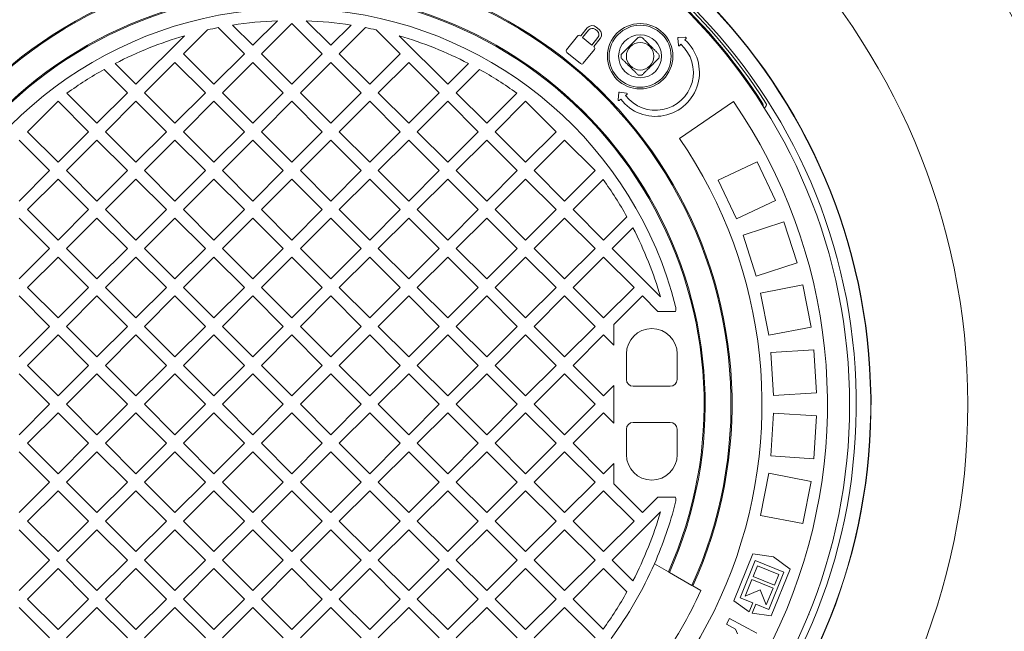
# Model space of a CAD drawing. Units: millimetres. Extents: x 208 to 5599, y 192 to 3989.
# Drawn here: x 4285 to 4857, y 2256 to 2611 of the extents above; entities that cross this region are included whole.
import ezdxf

# ---------------------------------------------------------------- set-up
doc = ezdxf.new("R2010")
doc.units = ezdxf.units.MM
doc.header["$LTSCALE"] = 20
doc.linetypes.add('SLD-Durchgehend', pattern=[0])
doc.layers.add('MAßLINIE_MAßZEICHNUNGEN', color=7, linetype='SLD-Durchgehend')
doc.styles.add('SLDTEXTSTYLE0', font='Opinion Pro')
doc.dimstyles.new('SLDDIMSTYLE0', dxfattribs={"dimtxt": 105.833333, "dimasz": 70, "dimexe": 0, "dimexo": 0.0625, "dimgap": 26.458333, "dimtad": 0, "dimdec": 0, "dimrnd": 1e-09, "dimzin": 12, "dimdsep": 46, "dimtxsty": 'SLDTEXTSTYLE0', "dimsah": 1, "dimcen": 0.09, "dimadec": 0, "dimazin": 3, "dimtfac": 1, "dimtdec": 0, "dimtofl": 0, "dimtmove": 0, "dimatfit": 3, "dimfxl": 1, "dimfrac": 2, "dimtolj": 1, "dimtzin": 12, "dimarcsym": 0})

# ---------------------------------------------------------------- blocks, each defined once
blk = doc.blocks.new('_D')
at = {"layer": 'MAßLINIE_MAßZEICHNUNGEN', "color": 7}
for p, q in [((4457.72, 2932.62), (5541.16, 2932.62)), ((5521.16, 2932.62), (5521.16, 2540.9)), ((5521.16, 1842.65), (5521.16, 2234.37)), ((4457.72, 1842.65), (5541.16, 1842.65))]:
    blk.add_line(p, q, dxfattribs=at)
for points in [[(5521.16, 2932.62), (5491.16, 2862.62), (5551.16, 2862.62)], [(5521.16, 1842.65), (5551.16, 1912.65), (5491.16, 1912.65)]]:
    blk.add_solid(points, dxfattribs=at)
at = {"layer": 'MAßLINIE_MAßZEICHNUNGEN', "color": 7, "insert": (5459.82, 2234.37), "char_height": 105.833, "attachment_point": 1, "rotation": 90, "style": 'SLDTEXTSTYLE0'}
blk.add_mtext('1090', dxfattribs=at)
blk = doc.blocks.new('_D_1')
at = {"layer": 'MAßLINIE_MAßZEICHNUNGEN', "color": 7}
for p, q in [((3480.17, 2300.88), (3480.17, 1591.05)), ((5406.17, 2300.88), (5406.17, 1591.05)), ((3480.17, 1611.05), (4292.84, 1611.05)), ((5406.17, 1611.05), (4593.49, 1611.05))]:
    blk.add_line(p, q, dxfattribs=at)
for points in [[(3480.17, 1611.05), (3550.17, 1581.05), (3550.17, 1641.05)], [(5406.17, 1611.05), (5336.17, 1641.05), (5336.17, 1581.05)]]:
    blk.add_solid(points, dxfattribs=at)
at = {"layer": 'MAßLINIE_MAßZEICHNUNGEN', "color": 7, "insert": (4292.84, 1672.4), "char_height": 105.833, "attachment_point": 1, "style": 'SLDTEXTSTYLE0'}
blk.add_mtext('1926', dxfattribs=at)

msp = doc.modelspace()

# ---------------------------------------------------------------- linework, layer by layer
at = {"color": 7, "linetype": 'SLD-Durchgehend', "lineweight": 18}
for p, q in [((4408.8, 2607.97), (4420.54, 2596.23)), ((4420.54, 2596.23), (4434.79, 2610.48)), ((4443.17, 2608.96), (4425.49, 2591.28)), ((4460.85, 2591.28), (4443.17, 2608.96)), ((4451.55, 2610.48), (4465.79, 2596.23)), ((4465.79, 2596.23), (4477.53, 2607.97)), ((4352.66, 2573.6), (4380.79, 2601.73)), ((4394.13, 2605.18), (4380.24, 2591.28)), ((4415.59, 2591.28), (4400.38, 2606.49)), ((4485.95, 2606.49), (4470.74, 2591.28)), ((4506.1, 2591.28), (4492.21, 2605.18)), ((4505.55, 2601.73), (4533.68, 2573.6)), ((4609.09, 2601.58), (4602.69, 2593.67)), ((4610.9, 2601.66), (4610.78, 2601.76)), ((4614.64, 2606.28), (4610.9, 2601.66)), ((4615.45, 2605.06), (4611.99, 2600.78)), ((4620.46, 2604.61), (4619.39, 2605.47)), ((4621.69, 2605.42), (4619.93, 2606.84)), ((4611.99, 2600.78), (4617.41, 2596.39)), ((4617.41, 2596.39), (4620.88, 2600.67)), ((4618.5, 2595.51), (4622.24, 2600.13)), ((4667.28, 2600.36), (4667.63, 2596.24)), ((4671.81, 2600.87), (4667.67, 2600.79)), ((4668.33, 2596), (4669.05, 2596.8)), ((4671.39, 2599.41), (4672.11, 2600.21)), ((4380.24, 2591.28), (4397.91, 2573.6)), ((4397.91, 2573.6), (4415.59, 2591.28)), ((4425.49, 2591.28), (4443.17, 2573.6)), ((4443.17, 2573.6), (4460.85, 2591.28)), ((4470.74, 2591.28), (4488.42, 2573.6)), ((4488.42, 2573.6), (4506.1, 2591.28)), ((4602.86, 2591.98), (4610.72, 2585.62)), ((4612.41, 2585.8), (4618.82, 2593.71)), ((4618.64, 2595.39), (4618.5, 2595.51)), ((4340.61, 2585.65), (4352.66, 2573.6)), ((4375.29, 2586.33), (4357.61, 2568.65)), ((4392.96, 2568.65), (4375.29, 2586.33)), ((4420.54, 2586.33), (4402.86, 2568.65)), ((4438.22, 2568.65), (4420.54, 2586.33)), ((4465.79, 2586.33), (4448.12, 2568.65)), ((4483.47, 2568.65), (4465.79, 2586.33)), ((4511.05, 2586.33), (4493.37, 2568.65)), ((4528.73, 2568.65), (4511.05, 2586.33)), ((4533.68, 2573.6), (4545.73, 2585.65)), ((4347.71, 2568.65), (4334.18, 2582.19)), ((4552.16, 2582.19), (4538.63, 2568.65)), ((4312.6, 2568.41), (4330.03, 2550.98)), ((4330.03, 2550.98), (4347.71, 2568.65)), ((4357.61, 2568.65), (4375.29, 2550.98)), ((4375.29, 2550.98), (4392.96, 2568.65)), ((4402.86, 2568.65), (4420.54, 2550.98)), ((4420.54, 2550.98), (4438.22, 2568.65)), ((4448.12, 2568.65), (4465.79, 2550.98)), ((4465.79, 2550.98), (4483.47, 2568.65)), ((4493.37, 2568.65), (4511.05, 2550.98)), ((4511.05, 2550.98), (4528.73, 2568.65)), ((4538.63, 2568.65), (4556.3, 2550.98)), ((4556.3, 2550.98), (4573.74, 2568.41)), ((4633.03, 2568.71), (4632.63, 2564.6)), ((4637.57, 2568.4), (4633.49, 2569.07)), ((4636.9, 2567.03), (4637.75, 2567.69)), ((4307.4, 2563.7), (4289.73, 2546.03)), ((4325.08, 2546.03), (4307.4, 2563.7)), ((4352.66, 2563.7), (4334.98, 2546.03)), ((4370.34, 2546.03), (4352.66, 2563.7)), ((4397.91, 2563.7), (4380.24, 2546.03)), ((4415.59, 2546.03), (4397.91, 2563.7)), ((4443.17, 2563.7), (4425.49, 2546.03)), ((4460.85, 2546.03), (4443.17, 2563.7)), ((4488.42, 2563.7), (4470.74, 2546.03)), ((4506.1, 2546.03), (4488.42, 2563.7)), ((4533.68, 2563.7), (4516, 2546.03)), ((4551.35, 2546.03), (4533.68, 2563.7)), ((4578.93, 2563.7), (4561.25, 2546.03)), ((4596.61, 2546.03), (4578.93, 2563.7)), ((4633.27, 2564.24), (4634.13, 2564.9)), ((4699.63, 2563.55), (4668.3, 2542.05)), ((4718.64, 2562.29), (4718.47, 2562.59)), ((4289.73, 2546.03), (4307.4, 2528.35)), ((4307.4, 2528.35), (4325.08, 2546.03)), ((4334.98, 2546.03), (4352.66, 2528.35)), ((4352.66, 2528.35), (4370.34, 2546.03)), ((4380.24, 2546.03), (4397.91, 2528.35)), ((4397.91, 2528.35), (4415.59, 2546.03)), ((4425.49, 2546.03), (4443.17, 2528.35)), ((4443.17, 2528.35), (4460.85, 2546.03)), ((4470.74, 2546.03), (4488.42, 2528.35)), ((4488.42, 2528.35), (4506.1, 2546.03)), ((4516, 2546.03), (4533.68, 2528.35)), ((4533.68, 2528.35), (4551.35, 2546.03)), ((4561.25, 2546.03), (4578.93, 2528.35)), ((4578.93, 2528.35), (4596.61, 2546.03)), ((4302.45, 2523.4), (4284.78, 2541.08)), ((4330.03, 2541.08), (4312.35, 2523.4)), ((4347.71, 2523.4), (4330.03, 2541.08)), ((4375.29, 2541.08), (4357.61, 2523.4)), ((4392.96, 2523.4), (4375.29, 2541.08)), ((4420.54, 2541.08), (4402.86, 2523.4)), ((4438.22, 2523.4), (4420.54, 2541.08)), ((4465.79, 2541.08), (4448.12, 2523.4)), ((4483.47, 2523.4), (4465.79, 2541.08)), ((4511.05, 2541.08), (4493.37, 2523.4)), ((4528.73, 2523.4), (4511.05, 2541.08)), ((4556.3, 2541.08), (4538.63, 2523.4)), ((4573.98, 2523.4), (4556.3, 2541.08)), ((4601.56, 2541.08), (4583.88, 2523.4)), ((4619.24, 2523.4), (4601.56, 2541.08)), ((4690.74, 2517.95), (4713.37, 2528.59)), ((4724.01, 2505.97), (4713.37, 2528.59)), ((4284.78, 2505.72), (4302.45, 2523.4)), ((4312.35, 2523.4), (4330.03, 2505.72)), ((4330.03, 2505.72), (4347.71, 2523.4)), ((4357.61, 2523.4), (4375.29, 2505.72)), ((4375.29, 2505.72), (4392.96, 2523.4)), ((4402.86, 2523.4), (4420.54, 2505.72)), ((4420.54, 2505.72), (4438.22, 2523.4)), ((4448.12, 2523.4), (4465.79, 2505.72)), ((4465.79, 2505.72), (4483.47, 2523.4)), ((4493.37, 2523.4), (4511.05, 2505.72)), ((4511.05, 2505.72), (4528.73, 2523.4)), ((4538.63, 2523.4), (4556.3, 2505.72)), ((4556.3, 2505.72), (4573.98, 2523.4)), ((4583.88, 2523.4), (4601.56, 2505.72)), ((4601.56, 2505.72), (4619.24, 2523.4)), ((4307.4, 2518.45), (4289.73, 2500.77)), ((4325.08, 2500.77), (4307.4, 2518.45)), ((4352.66, 2518.45), (4334.98, 2500.77)), ((4370.34, 2500.77), (4352.66, 2518.45)), ((4397.91, 2518.45), (4380.24, 2500.77)), ((4415.59, 2500.77), (4397.91, 2518.45)), ((4443.17, 2518.45), (4425.49, 2500.77)), ((4460.85, 2500.77), (4443.17, 2518.45)), ((4488.42, 2518.45), (4470.74, 2500.77)), ((4506.1, 2500.77), (4488.42, 2518.45)), ((4533.68, 2518.45), (4516, 2500.77)), ((4551.35, 2500.77), (4533.68, 2518.45)), ((4578.93, 2518.45), (4561.25, 2500.77)), ((4596.61, 2500.77), (4578.93, 2518.45)), ((4623.94, 2518.21), (4606.51, 2500.77)), ((4701.39, 2495.33), (4690.74, 2517.95)), ((4701.39, 2495.33), (4724.01, 2505.97)), ((4289.73, 2500.77), (4307.4, 2483.09)), ((4307.4, 2483.09), (4325.08, 2500.77)), ((4334.98, 2500.77), (4352.66, 2483.09)), ((4352.66, 2483.09), (4370.34, 2500.77)), ((4380.24, 2500.77), (4397.91, 2483.09)), ((4397.91, 2483.09), (4415.59, 2500.77)), ((4425.49, 2500.77), (4443.17, 2483.09)), ((4443.17, 2483.09), (4460.85, 2500.77)), ((4470.74, 2500.77), (4488.42, 2483.09)), ((4488.42, 2483.09), (4506.1, 2500.77)), ((4516, 2500.77), (4533.68, 2483.09)), ((4533.68, 2483.09), (4551.35, 2500.77)), ((4561.25, 2500.77), (4578.93, 2483.09)), ((4578.93, 2483.09), (4596.61, 2500.77)), ((4606.51, 2500.77), (4624.19, 2483.09)), ((4302.45, 2478.14), (4284.78, 2495.82)), ((4330.03, 2495.82), (4312.35, 2478.14)), ((4347.71, 2478.14), (4330.03, 2495.82)), ((4375.29, 2495.82), (4357.61, 2478.14)), ((4392.96, 2478.14), (4375.29, 2495.82)), ((4420.54, 2495.82), (4402.86, 2478.14)), ((4438.22, 2478.14), (4420.54, 2495.82)), ((4465.79, 2495.82), (4448.12, 2478.14)), ((4483.47, 2478.14), (4465.79, 2495.82)), ((4511.05, 2495.82), (4493.37, 2478.14)), ((4528.73, 2478.14), (4511.05, 2495.82)), ((4556.3, 2495.82), (4538.63, 2478.14)), ((4573.98, 2478.14), (4556.3, 2495.82)), ((4601.56, 2495.82), (4583.88, 2478.14)), ((4619.24, 2478.14), (4601.56, 2495.82)), ((4624.19, 2483.09), (4637.72, 2496.63)), ((4705.13, 2485.89), (4728.9, 2493.62)), ((4736.63, 2469.84), (4728.9, 2493.62)), ((4641.18, 2490.19), (4629.14, 2478.14)), ((4712.85, 2462.12), (4705.13, 2485.89)), ((4284.78, 2460.47), (4302.45, 2478.14)), ((4312.35, 2478.14), (4330.03, 2460.47)), ((4330.03, 2460.47), (4347.71, 2478.14)), ((4357.61, 2478.14), (4375.29, 2460.47)), ((4375.29, 2460.47), (4392.96, 2478.14)), ((4402.86, 2478.14), (4420.54, 2460.47)), ((4420.54, 2460.47), (4438.22, 2478.14)), ((4448.12, 2478.14), (4465.79, 2460.47)), ((4465.79, 2460.47), (4483.47, 2478.14)), ((4493.37, 2478.14), (4511.05, 2460.47)), ((4511.05, 2460.47), (4528.73, 2478.14)), ((4538.63, 2478.14), (4556.3, 2460.47)), ((4556.3, 2460.47), (4573.98, 2478.14)), ((4583.88, 2478.14), (4601.56, 2460.47)), ((4601.56, 2460.47), (4619.24, 2478.14)), ((4629.14, 2478.14), (4657.26, 2450.02)), ((4307.4, 2473.19), (4289.73, 2455.52)), ((4325.08, 2455.52), (4307.4, 2473.19)), ((4352.66, 2473.19), (4334.98, 2455.52)), ((4370.34, 2455.52), (4352.66, 2473.19)), ((4397.91, 2473.19), (4380.24, 2455.52)), ((4415.59, 2455.52), (4397.91, 2473.19)), ((4443.17, 2473.19), (4425.49, 2455.52)), ((4460.85, 2455.52), (4443.17, 2473.19)), ((4488.42, 2473.19), (4470.74, 2455.52)), ((4506.1, 2455.52), (4488.42, 2473.19)), ((4533.68, 2473.19), (4516, 2455.52)), ((4551.35, 2455.52), (4533.68, 2473.19)), ((4578.93, 2473.19), (4561.25, 2455.52)), ((4596.61, 2455.52), (4578.93, 2473.19)), ((4624.19, 2473.19), (4606.51, 2455.52)), ((4641.86, 2455.52), (4624.19, 2473.19)), ((4712.85, 2462.12), (4736.63, 2469.84)), ((4289.73, 2455.52), (4307.4, 2437.84)), ((4307.4, 2437.84), (4325.08, 2455.52)), ((4334.98, 2455.52), (4352.66, 2437.84)), ((4352.66, 2437.84), (4370.34, 2455.52)), ((4380.24, 2455.52), (4397.91, 2437.84)), ((4397.91, 2437.84), (4415.59, 2455.52)), ((4425.49, 2455.52), (4443.17, 2437.84)), ((4443.17, 2437.84), (4460.85, 2455.52)), ((4470.74, 2455.52), (4488.42, 2437.84)), ((4488.42, 2437.84), (4506.1, 2455.52)), ((4516, 2455.52), (4533.68, 2437.84)), ((4533.68, 2437.84), (4551.35, 2455.52)), ((4561.25, 2455.52), (4578.93, 2437.84)), ((4578.93, 2437.84), (4596.61, 2455.52)), ((4606.51, 2455.52), (4624.19, 2437.84)), ((4624.19, 2437.84), (4641.86, 2455.52)), ((4715.37, 2452.29), (4739.93, 2456.97)), ((4744.62, 2432.41), (4739.93, 2456.97)), ((4302.45, 2432.89), (4284.78, 2450.57)), ((4330.03, 2450.57), (4312.35, 2432.89)), ((4347.71, 2432.89), (4330.03, 2450.57)), ((4375.29, 2450.57), (4357.61, 2432.89)), ((4392.96, 2432.89), (4375.29, 2450.57)), ((4420.54, 2450.57), (4402.86, 2432.89)), ((4438.22, 2432.89), (4420.54, 2450.57)), ((4465.79, 2450.57), (4448.12, 2432.89)), ((4483.47, 2432.89), (4465.79, 2450.57)), ((4511.05, 2450.57), (4493.37, 2432.89)), ((4528.73, 2432.89), (4511.05, 2450.57)), ((4556.3, 2450.57), (4538.63, 2432.89)), ((4573.98, 2432.89), (4556.3, 2450.57)), ((4601.56, 2450.57), (4583.88, 2432.89)), ((4619.24, 2432.89), (4601.56, 2450.57)), ((4646.81, 2450.57), (4630.17, 2433.92)), ((4655.75, 2441.63), (4646.81, 2450.57)), ((4720.06, 2427.73), (4715.37, 2452.29)), ((4665.9, 2441.63), (4655.75, 2441.63)), ((4284.78, 2415.21), (4302.45, 2432.89)), ((4312.35, 2432.89), (4330.03, 2415.21)), ((4330.03, 2415.21), (4347.71, 2432.89)), ((4357.61, 2432.89), (4375.29, 2415.21)), ((4375.29, 2415.21), (4392.96, 2432.89)), ((4402.86, 2432.89), (4420.54, 2415.21)), ((4420.54, 2415.21), (4438.22, 2432.89)), ((4448.12, 2432.89), (4465.79, 2415.21)), ((4465.79, 2415.21), (4483.47, 2432.89)), ((4493.37, 2432.89), (4511.05, 2415.21)), ((4511.05, 2415.21), (4528.73, 2432.89)), ((4538.63, 2432.89), (4556.3, 2415.21)), ((4556.3, 2415.21), (4573.98, 2432.89)), ((4583.88, 2432.89), (4601.56, 2415.21)), ((4601.56, 2415.21), (4619.24, 2432.89)), ((4630.17, 2433.92), (4630.17, 2421.96)), ((4720.06, 2427.73), (4744.62, 2432.41)), ((4307.4, 2427.94), (4289.73, 2410.26)), ((4325.08, 2410.26), (4307.4, 2427.94)), ((4352.66, 2427.94), (4334.98, 2410.26)), ((4370.34, 2410.26), (4352.66, 2427.94)), ((4397.91, 2427.94), (4380.24, 2410.26)), ((4415.59, 2410.26), (4397.91, 2427.94)), ((4443.17, 2427.94), (4425.49, 2410.26)), ((4460.85, 2410.26), (4443.17, 2427.94)), ((4488.42, 2427.94), (4470.74, 2410.26)), ((4506.1, 2410.26), (4488.42, 2427.94)), ((4533.68, 2427.94), (4516, 2410.26)), ((4551.35, 2410.26), (4533.68, 2427.94)), ((4578.93, 2427.94), (4561.25, 2410.26)), ((4596.61, 2410.26), (4578.93, 2427.94)), ((4624.19, 2427.94), (4606.51, 2410.26)), ((4630.17, 2421.96), (4624.19, 2427.94)), ((4721.33, 2417.66), (4746.28, 2419.23)), ((4747.85, 2394.28), (4746.28, 2419.23)), ((4637.42, 2416.88), (4637.42, 2402.13)), ((4666.92, 2416.88), (4666.92, 2402.13)), ((4722.9, 2392.71), (4721.33, 2417.66)), ((4289.73, 2410.26), (4307.4, 2392.58)), ((4307.4, 2392.58), (4325.08, 2410.26)), ((4334.98, 2410.26), (4352.66, 2392.58)), ((4352.66, 2392.58), (4370.34, 2410.26)), ((4380.24, 2410.26), (4397.91, 2392.58)), ((4397.91, 2392.58), (4415.59, 2410.26)), ((4425.49, 2410.26), (4443.17, 2392.58)), ((4443.17, 2392.58), (4460.85, 2410.26)), ((4470.74, 2410.26), (4488.42, 2392.58)), ((4488.42, 2392.58), (4506.1, 2410.26)), ((4516, 2410.26), (4533.68, 2392.58)), ((4533.68, 2392.58), (4551.35, 2410.26)), ((4561.25, 2410.26), (4578.93, 2392.58)), ((4578.93, 2392.58), (4596.61, 2410.26)), ((4606.51, 2410.26), (4624.19, 2392.58)), ((4302.45, 2387.63), (4284.78, 2405.31)), ((4330.03, 2405.31), (4312.35, 2387.63)), ((4347.71, 2387.63), (4330.03, 2405.31)), ((4375.29, 2405.31), (4357.61, 2387.63)), ((4392.96, 2387.63), (4375.29, 2405.31)), ((4420.54, 2405.31), (4402.86, 2387.63)), ((4438.22, 2387.63), (4420.54, 2405.31)), ((4465.79, 2405.31), (4448.12, 2387.63)), ((4483.47, 2387.63), (4465.79, 2405.31)), ((4511.05, 2405.31), (4493.37, 2387.63)), ((4528.73, 2387.63), (4511.05, 2405.31)), ((4556.3, 2405.31), (4538.63, 2387.63)), ((4573.98, 2387.63), (4556.3, 2405.31)), ((4601.56, 2405.31), (4583.88, 2387.63)), ((4619.24, 2387.63), (4601.56, 2405.31)), ((4624.19, 2392.58), (4630.17, 2398.57)), ((4630.17, 2398.57), (4630.17, 2376.7)), ((4641.42, 2398.13), (4662.92, 2398.13)), ((4722.9, 2392.71), (4747.85, 2394.28)), ((4284.78, 2369.96), (4302.45, 2387.63)), ((4312.35, 2387.63), (4330.03, 2369.96)), ((4330.03, 2369.96), (4347.71, 2387.63)), ((4357.61, 2387.63), (4375.29, 2369.96)), ((4375.29, 2369.96), (4392.96, 2387.63)), ((4402.86, 2387.63), (4420.54, 2369.96)), ((4420.54, 2369.96), (4438.22, 2387.63)), ((4448.12, 2387.63), (4465.79, 2369.96)), ((4465.79, 2369.96), (4483.47, 2387.63)), ((4493.37, 2387.63), (4511.05, 2369.96)), ((4511.05, 2369.96), (4528.73, 2387.63)), ((4538.63, 2387.63), (4556.3, 2369.96)), ((4556.3, 2369.96), (4573.98, 2387.63)), ((4583.88, 2387.63), (4601.56, 2369.96)), ((4601.56, 2369.96), (4619.24, 2387.63)), ((4307.4, 2382.68), (4289.73, 2365.01)), ((4325.08, 2365.01), (4307.4, 2382.68)), ((4352.66, 2382.68), (4334.98, 2365.01)), ((4370.34, 2365.01), (4352.66, 2382.68)), ((4397.91, 2382.68), (4380.24, 2365.01)), ((4415.59, 2365.01), (4397.91, 2382.68)), ((4443.17, 2382.68), (4425.49, 2365.01)), ((4460.85, 2365.01), (4443.17, 2382.68)), ((4488.42, 2382.68), (4470.74, 2365.01)), ((4506.1, 2365.01), (4488.42, 2382.68)), ((4533.68, 2382.68), (4516, 2365.01)), ((4551.35, 2365.01), (4533.68, 2382.68)), ((4578.93, 2382.68), (4561.25, 2365.01)), ((4596.61, 2365.01), (4578.93, 2382.68)), ((4624.19, 2382.68), (4606.51, 2365.01)), ((4630.17, 2376.7), (4624.19, 2382.68)), ((4721.33, 2357.61), (4722.9, 2382.56)), ((4722.9, 2382.56), (4747.85, 2380.99)), ((4746.28, 2356.04), (4747.85, 2380.99)), ((4637.42, 2373.13), (4637.42, 2358.38)), ((4641.42, 2377.13), (4662.92, 2377.13)), ((4666.92, 2373.13), (4666.92, 2358.38)), ((4289.73, 2365.01), (4307.4, 2347.33)), ((4307.4, 2347.33), (4325.08, 2365.01)), ((4334.98, 2365.01), (4352.66, 2347.33)), ((4352.66, 2347.33), (4370.34, 2365.01)), ((4380.24, 2365.01), (4397.91, 2347.33)), ((4397.91, 2347.33), (4415.59, 2365.01)), ((4425.49, 2365.01), (4443.17, 2347.33)), ((4443.17, 2347.33), (4460.85, 2365.01)), ((4470.74, 2365.01), (4488.42, 2347.33)), ((4488.42, 2347.33), (4506.1, 2365.01)), ((4516, 2365.01), (4533.68, 2347.33)), ((4533.68, 2347.33), (4551.35, 2365.01)), ((4561.25, 2365.01), (4578.93, 2347.33)), ((4578.93, 2347.33), (4596.61, 2365.01)), ((4606.51, 2365.01), (4624.19, 2347.33)), ((4302.45, 2342.38), (4284.78, 2360.06)), ((4330.03, 2360.06), (4312.35, 2342.38)), ((4347.71, 2342.38), (4330.03, 2360.06)), ((4375.29, 2360.06), (4357.61, 2342.38)), ((4392.96, 2342.38), (4375.29, 2360.06)), ((4420.54, 2360.06), (4402.86, 2342.38)), ((4438.22, 2342.38), (4420.54, 2360.06)), ((4465.79, 2360.06), (4448.12, 2342.38)), ((4483.47, 2342.38), (4465.79, 2360.06)), ((4511.05, 2360.06), (4493.37, 2342.38)), ((4528.73, 2342.38), (4511.05, 2360.06)), ((4556.3, 2360.06), (4538.63, 2342.38)), ((4573.98, 2342.38), (4556.3, 2360.06)), ((4601.56, 2360.06), (4583.88, 2342.38)), ((4619.24, 2342.38), (4601.56, 2360.06)), ((4721.33, 2357.61), (4746.28, 2356.04)), ((4624.19, 2347.33), (4630.17, 2353.31)), ((4630.17, 2353.31), (4630.17, 2341.35)), ((4715.37, 2322.98), (4720.06, 2347.54)), ((4720.06, 2347.54), (4744.62, 2342.86)), ((4284.78, 2324.7), (4302.45, 2342.38)), ((4312.35, 2342.38), (4330.03, 2324.7)), ((4330.03, 2324.7), (4347.71, 2342.38)), ((4357.61, 2342.38), (4375.29, 2324.7)), ((4375.29, 2324.7), (4392.96, 2342.38)), ((4402.86, 2342.38), (4420.54, 2324.7)), ((4420.54, 2324.7), (4438.22, 2342.38)), ((4448.12, 2342.38), (4465.79, 2324.7)), ((4465.79, 2324.7), (4483.47, 2342.38)), ((4493.37, 2342.38), (4511.05, 2324.7)), ((4511.05, 2324.7), (4528.73, 2342.38)), ((4538.63, 2342.38), (4556.3, 2324.7)), ((4556.3, 2324.7), (4573.98, 2342.38)), ((4583.88, 2342.38), (4601.56, 2324.7)), ((4601.56, 2324.7), (4619.24, 2342.38)), ((4630.17, 2341.35), (4646.81, 2324.7)), ((4739.93, 2318.3), (4744.62, 2342.86)), ((4307.4, 2337.43), (4289.73, 2319.75)), ((4325.08, 2319.75), (4307.4, 2337.43)), ((4352.66, 2337.43), (4334.98, 2319.75)), ((4370.34, 2319.75), (4352.66, 2337.43)), ((4397.91, 2337.43), (4380.24, 2319.75)), ((4415.59, 2319.75), (4397.91, 2337.43)), ((4443.17, 2337.43), (4425.49, 2319.75)), ((4460.85, 2319.75), (4443.17, 2337.43)), ((4488.42, 2337.43), (4470.74, 2319.75)), ((4506.1, 2319.75), (4488.42, 2337.43)), ((4533.68, 2337.43), (4516, 2319.75)), ((4551.35, 2319.75), (4533.68, 2337.43)), ((4578.93, 2337.43), (4561.25, 2319.75)), ((4596.61, 2319.75), (4578.93, 2337.43)), ((4624.19, 2337.43), (4606.51, 2319.75)), ((4641.86, 2319.75), (4624.19, 2337.43)), ((4646.81, 2324.7), (4655.75, 2333.63)), ((4665.9, 2333.63), (4655.75, 2333.63)), ((4657.26, 2325.25), (4629.14, 2297.13)), ((4715.37, 2322.98), (4739.93, 2318.3)), ((4289.73, 2319.75), (4307.4, 2302.07)), ((4307.4, 2302.07), (4325.08, 2319.75)), ((4334.98, 2319.75), (4352.66, 2302.07)), ((4352.66, 2302.07), (4370.34, 2319.75)), ((4380.24, 2319.75), (4397.91, 2302.07)), ((4397.91, 2302.07), (4415.59, 2319.75)), ((4425.49, 2319.75), (4443.17, 2302.07)), ((4443.17, 2302.07), (4460.85, 2319.75)), ((4470.74, 2319.75), (4488.42, 2302.07)), ((4488.42, 2302.07), (4506.1, 2319.75)), ((4516, 2319.75), (4533.68, 2302.07)), ((4533.68, 2302.07), (4551.35, 2319.75)), ((4561.25, 2319.75), (4578.93, 2302.07)), ((4578.93, 2302.07), (4596.61, 2319.75)), ((4606.51, 2319.75), (4624.19, 2302.07)), ((4624.19, 2302.07), (4641.86, 2319.75)), ((4302.45, 2297.13), (4284.78, 2314.8)), ((4330.03, 2314.8), (4312.35, 2297.13)), ((4347.71, 2297.13), (4330.03, 2314.8)), ((4375.29, 2314.8), (4357.61, 2297.13)), ((4392.96, 2297.13), (4375.29, 2314.8)), ((4420.54, 2314.8), (4402.86, 2297.13)), ((4438.22, 2297.13), (4420.54, 2314.8)), ((4465.79, 2314.8), (4448.12, 2297.13)), ((4483.47, 2297.13), (4465.79, 2314.8)), ((4511.05, 2314.8), (4493.37, 2297.13)), ((4528.73, 2297.13), (4511.05, 2314.8)), ((4556.3, 2314.8), (4538.63, 2297.13)), ((4573.98, 2297.13), (4556.3, 2314.8)), ((4601.56, 2314.8), (4583.88, 2297.13)), ((4619.24, 2297.13), (4601.56, 2314.8)), ((4756.49, 2304.39), (4756.19, 2304.49)), ((4710.92, 2300.75), (4699.77, 2273.5)), ((4722.85, 2299.02), (4710.92, 2300.75)), ((4732.58, 2291.89), (4722.85, 2299.02)), ((4284.78, 2279.45), (4302.45, 2297.13)), ((4312.35, 2297.13), (4330.03, 2279.45)), ((4330.03, 2279.45), (4347.71, 2297.13)), ((4357.61, 2297.13), (4375.29, 2279.45)), ((4375.29, 2279.45), (4392.96, 2297.13)), ((4402.86, 2297.13), (4420.54, 2279.45)), ((4420.54, 2279.45), (4438.22, 2297.13)), ((4448.12, 2297.13), (4465.79, 2279.45)), ((4465.79, 2279.45), (4483.47, 2297.13)), ((4493.37, 2297.13), (4511.05, 2279.45)), ((4511.05, 2279.45), (4528.73, 2297.13)), ((4538.63, 2297.13), (4556.3, 2279.45)), ((4556.3, 2279.45), (4573.98, 2297.13)), ((4583.88, 2297.13), (4601.56, 2279.45)), ((4601.56, 2279.45), (4619.24, 2297.13)), ((4629.14, 2297.13), (4641.18, 2285.08)), ((4661.85, 2290.25), (4653.67, 2294.97)), ((4703.41, 2275.28), (4712.27, 2296.93)), ((4713.55, 2293.88), (4711, 2287.63)), ((4712.27, 2296.93), (4728.93, 2290.12)), ((4725.88, 2288.84), (4713.55, 2293.88)), ((4307.4, 2292.18), (4289.73, 2274.5)), ((4325.08, 2274.5), (4307.4, 2292.18)), ((4352.66, 2292.18), (4334.98, 2274.5)), ((4370.34, 2274.5), (4352.66, 2292.18)), ((4397.91, 2292.18), (4380.24, 2274.5)), ((4415.59, 2274.5), (4397.91, 2292.18)), ((4443.17, 2292.18), (4425.49, 2274.5)), ((4460.85, 2274.5), (4443.17, 2292.18)), ((4488.42, 2292.18), (4470.74, 2274.5)), ((4506.1, 2274.5), (4488.42, 2292.18)), ((4533.68, 2292.18), (4516, 2274.5)), ((4551.35, 2274.5), (4533.68, 2292.18)), ((4578.93, 2292.18), (4561.25, 2274.5)), ((4596.61, 2274.5), (4578.93, 2292.18)), ((4624.19, 2292.18), (4606.51, 2274.5)), ((4637.72, 2278.64), (4624.19, 2292.18)), ((4662.38, 2289.94), (4661.85, 2290.25)), ((4675.44, 2282.4), (4662.38, 2289.94)), ((4711, 2287.63), (4723.33, 2282.59)), ((4728.93, 2290.12), (4720.07, 2268.46)), ((4721.43, 2264.64), (4732.58, 2291.89)), ((4723.33, 2282.59), (4725.88, 2288.84)), ((4675.98, 2282.09), (4675.44, 2282.4)), ((4680.66, 2279.39), (4675.98, 2282.09)), ((4710.25, 2285.8), (4706.33, 2276.22)), ((4722.58, 2280.76), (4710.25, 2285.8)), ((4706.33, 2276.22), (4715.01, 2279.86)), ((4715.01, 2279.86), (4718.66, 2271.18)), ((4718.66, 2271.18), (4722.58, 2280.76)), ((4289.73, 2274.5), (4307.4, 2256.82)), ((4307.4, 2256.82), (4325.08, 2274.5)), ((4334.98, 2274.5), (4352.66, 2256.82)), ((4352.66, 2256.82), (4370.34, 2274.5)), ((4380.24, 2274.5), (4397.91, 2256.82)), ((4397.91, 2256.82), (4415.59, 2274.5)), ((4425.49, 2274.5), (4443.17, 2256.82)), ((4443.17, 2256.82), (4460.85, 2274.5)), ((4470.74, 2274.5), (4488.42, 2256.82)), ((4488.42, 2256.82), (4506.1, 2274.5)), ((4516, 2274.5), (4533.68, 2256.82)), ((4533.68, 2256.82), (4551.35, 2274.5)), ((4561.25, 2274.5), (4578.93, 2256.82)), ((4578.93, 2256.82), (4596.61, 2274.5)), ((4606.51, 2274.5), (4623.94, 2257.06)), ((4699.77, 2273.5), (4708.67, 2266.97)), ((4710.83, 2272.24), (4703.41, 2275.28)), ((4708.67, 2266.97), (4710.83, 2272.24)), ((4712.66, 2271.49), (4710.5, 2266.22)), ((4720.07, 2268.46), (4712.66, 2271.49)), ((4302.45, 2251.87), (4284.78, 2269.55)), ((4330.03, 2269.55), (4312.35, 2251.87)), ((4347.71, 2251.87), (4330.03, 2269.55)), ((4375.29, 2269.55), (4357.61, 2251.87)), ((4392.96, 2251.87), (4375.29, 2269.55)), ((4420.54, 2269.55), (4402.86, 2251.87)), ((4438.22, 2251.87), (4420.54, 2269.55)), ((4465.79, 2269.55), (4448.12, 2251.87)), ((4483.47, 2251.87), (4465.79, 2269.55)), ((4511.05, 2269.55), (4493.37, 2251.87)), ((4528.73, 2251.87), (4511.05, 2269.55)), ((4556.3, 2269.55), (4538.63, 2251.87)), ((4573.98, 2251.87), (4556.3, 2269.55)), ((4601.56, 2269.55), (4583.88, 2251.87)), ((4619.24, 2251.87), (4601.56, 2269.55)), ((4710.5, 2266.22), (4721.43, 2264.64)), ((4743.2, 2265.65), (4743.49, 2265.55)), ((4697.36, 2263.18), (4695.57, 2259.85)), ((4695.57, 2259.85), (4700.85, 2257.01)), ((4713.21, 2254.66), (4697.36, 2263.18)), ((4700.85, 2257.01), (4701.97, 2254.33))]:
    msp.add_line(p, q, dxfattribs=at)
for centre, radius in [((4443.17, 2387.63), 392.5), ((4645.4, 2589.87), 19), ((4645.4, 2589.87), 18), ((4645.4, 2589.87), 12.5), ((4645.4, 2589.87), 8)]:
    msp.add_circle(centre, radius, dxfattribs=at)
for centre, radius, start, end in [((4443.17, 2387.63), 475, 18.2245, 161.7057), ((4443.17, 2387.63), 336.3, 274.1934, 265.8066), ((4443.17, 2387.63), 336.11, 274.2114, 265.7886), ((4443.17, 2387.63), 327.73, 274.5561, 265.4439), ((4443.17, 2387.63), 323.88, 274.2238, 180), ((4443.17, 2387.63), 324.5, 32.5661, 65.0339), ((4443.17, 2387.63), 326.19, 32.4367, 65.1633), ((4443.17, 2387.63), 255.62, 95.6126, 204.3874), ((4443.17, 2387.63), 255, 95.6263, 204.3737), ((4443.17, 2387.63), 255.62, 335.6126, 84.3874), ((4443.17, 2387.63), 255, 335.6263, 84.3737), ((4443.17, 2387.63), 240, 95.9792, 204.0208), ((4443.17, 2387.63), 239.38, 95.9946, 204.0054), ((4443.17, 2387.63), 240, 335.9792, 84.0208), ((4443.17, 2387.63), 239.38, 335.9946, 84.0054), ((4443.17, 2387.63), 230, 96.2401, 165.6834), ((4443.17, 2387.63), 230, 14.3166, 83.7599), ((4443.17, 2387.63), 223, 92.154, 98.8653), ((4443.17, 2387.63), 223, 81.1347, 87.846), ((4617.57, 2603.92), 3.76, 51, 141), ((4443.17, 2387.63), 223, 106.2446, 117.3807), ((4443.17, 2387.63), 223, 101.062, 102.7032), ((4443.17, 2387.63), 223, 77.2968, 78.938), ((4443.17, 2387.63), 223, 62.6193, 73.7554), ((4610.03, 2600.83), 1.2, 51, 141), ((4617.63, 2603.3), 2.8, 51, 141), ((4618.7, 2602.43), 2.8, 321, 51), ((4619.32, 2602.5), 3.76, 321, 51), ((4654.33, 2580.45), 25.5, 217.5842, 48.016), ((4654.33, 2580.45), 22, 217.5842, 48.016), ((4645.4, 2589.87), 11, 84.4006, 95.5994), ((4667.68, 2600.39), 0.4, 91.1684, 184.8636), ((4668.03, 2596.27), 0.4, 184.8636, 318.016), ((4671.81, 2600.47), 0.4, 318.016, 91.1684), ((4603.62, 2592.91), 1.2, 141, 231), ((4617.88, 2594.46), 1.2, 321, 51), ((4645.4, 2589.87), 11, 174.4006, 185.5994), ((4645.4, 2589.87), 11, 354.4006, 5.5994), ((4611.48, 2586.55), 1.2, 231, 321), ((4443.17, 2387.63), 223, 119.2583, 125.84), ((4443.17, 2387.63), 223, 54.16, 60.7417), ((4645.4, 2589.87), 11, 264.4006, 275.5994), ((4633.43, 2568.67), 0.4, 80.7366, 174.4318), ((4637.51, 2568.01), 0.4, 307.5842, 80.7366), ((4443.17, 2387.63), 311, 145.5533, 259.4467), ((4443.17, 2387.63), 311, 280.5533, 34.4467), ((4633.03, 2564.56), 0.4, 174.4318, 307.5842), ((4715.38, 2561.5), 1.5, 338.2839, 32.5661), ((4443.17, 2387.63), 273, 145.5533, 259.4467), ((4443.17, 2387.63), 273, 280.5533, 34.4467), ((4443.17, 2387.63), 223, 29.2583, 35.84), ((4443.17, 2387.63), 223, 16.2446, 27.3807), ((4661.18, 2443.27), 5, 340.8783, 14.3166), ((4652.17, 2416.88), 14.75, 90, 180), ((4652.17, 2416.88), 14.75, 0, 90), ((4641.42, 2402.13), 4, 180, 270), ((4662.92, 2402.13), 4, 270, 0), ((4443.17, 2387.63), 323.88, 180, 265.7762), ((4641.42, 2373.13), 4, 90, 180), ((4662.92, 2373.13), 4, 0, 90), ((4652.17, 2358.38), 14.75, 180, 270), ((4652.17, 2358.38), 14.75, 270, 0), ((4661.18, 2332), 5, 345.6834, 19.1217), ((4443.17, 2387.63), 230, 336.2401, 345.6834), ((4443.17, 2387.63), 223, 332.6193, 343.7554), ((4443.17, 2387.63), 230, 323.7599, 336.2401), ((4443.17, 2387.63), 223, 324.16, 330.7417), ((4443.17, 2387.63), 261, 324.5035, 335.4965)]:
    msp.add_arc(centre, radius, start, end, dxfattribs=at)
for points, knots in [([(3623.17, 2387.63), (3623.21, 2391.82), (3623.29, 2400.2), (3624.09, 2415.38), (3625.78, 2433.15), (3628.84, 2453.4), (3633.02, 2473.64), (3638.33, 2493.79), (3644.77, 2513.81), (3650.38, 2528.58), (3656.51, 2543.26), (3663.15, 2557.85), (3672.97, 2576.86), (3683.69, 2595.38), (3695.37, 2613.59), (3708.02, 2631.45), (3721.61, 2648.93), (3735.92, 2665.82), (3751.62, 2682.9), (3768.77, 2700.07), (3787.46, 2717.25), (3806.88, 2733.69), (3828.4, 2750.53), (3852.07, 2767.54), (3878.03, 2784.56), (3904.71, 2800.56), (3930.25, 2814.56), (3954.41, 2826.79), (3977.05, 2837.45), (4000.02, 2847.51), (4023.31, 2856.98), (4046.88, 2865.85), (4070.51, 2874.08), (4094.15, 2881.67), (4117.82, 2888.67), (4141.66, 2895.13), (4168.29, 2901.72), (4197.75, 2908.2), (4230.06, 2914.36), (4262.6, 2919.62), (4295.35, 2924), (4328.29, 2927.49), (4361.72, 2930.13), (4395.63, 2931.89), (4429.99, 2932.72), (4464.45, 2932.61), (4498.96, 2931.55), (4533.51, 2929.53), (4567.39, 2926.6), (4600.56, 2922.81), (4633.05, 2918.21), (4665.44, 2912.71), (4697.66, 2906.3), (4729.66, 2898.98), (4761.45, 2890.72), (4793.01, 2881.5), (4824.28, 2871.29), (4855.18, 2860.09), (4885.71, 2847.85), (4915.85, 2834.54), (4945.5, 2820.12), (4974.55, 2804.59), (4999.82, 2789.76), (5021.51, 2775.97), (5039.79, 2763.57), (5057.34, 2750.87), (5074.13, 2737.91), (5090.19, 2724.68), (5105.84, 2710.93), (5120.92, 2696.74), (5135.37, 2682.15), (5149.19, 2667.18), (5162.43, 2651.7), (5175.18, 2635.59), (5187.36, 2618.82), (5198.91, 2601.38), (5209.67, 2583.46), (5219.74, 2564.79), (5229, 2545.39), (5237.37, 2525.26), (5244.72, 2504.52), (5250.96, 2483.22), (5256.01, 2461.39), (5259.25, 2442.42), (5261.21, 2426.46), (5262.33, 2413.57), (5263.02, 2400.62), (5263.27, 2386.05), (5262.88, 2369.89), (5261.61, 2352.19), (5259.5, 2334.56), (5256.53, 2316.84), (5252.66, 2299.07), (5247.9, 2281.29), (5242.31, 2263.74), (5235.65, 2245.71), (5227.81, 2227.27), (5218.71, 2208.49), (5208.73, 2190.17), (5197.8, 2172.12), (5185.93, 2154.39), (5173.14, 2137), (5159.63, 2120.16), (5144.78, 2103.14), (5128.55, 2086.02), (5110.84, 2068.87), (5092.41, 2052.41), (5071.98, 2035.56), (5049.52, 2018.52), (5024.9, 2001.43), (4999.55, 1985.31), (4975.16, 1971.1), (4951.96, 1958.59), (4930.09, 1947.59), (4907.87, 1937.18), (4885.33, 1927.35), (4862.49, 1918.09), (4837.72, 1908.77), (4810.99, 1899.54), (4782.25, 1890.54), (4753.21, 1882.34), (4723.89, 1874.92), (4694.3, 1868.28), (4666.98, 1862.9), (4641.99, 1858.57), (4619.36, 1855.09), (4596.66, 1852.04), (4571.37, 1849.13), (4543.49, 1846.54), (4513.03, 1844.46), (4482.48, 1843.13), (4451.84, 1842.54), (4421.15, 1842.7), (4390.51, 1843.62), (4359.97, 1845.28), (4329.52, 1847.68), (4299.09, 1850.85), (4268.69, 1854.78), (4238.34, 1859.5), (4208.17, 1865), (4178.2, 1871.28), (4148.46, 1878.35), (4118.85, 1886.25), (4089.4, 1895.02), (4060.16, 1904.66), (4030.76, 1915.35), (4001.26, 1927.16), (3971.68, 1940.19), (3942.54, 1954.29), (3917.1, 1967.8), (3895.26, 1980.34), (3876.86, 1991.57), (3858.74, 2003.34), (3840.93, 2015.68), (3823.45, 2028.58), (3805.4, 2042.82), (3786.9, 2058.52), (3768.07, 2075.87), (3749.96, 2094.06), (3734.46, 2111.1), (3721.41, 2126.67), (3710.53, 2140.57), (3700.13, 2154.86), (3689.66, 2170.41), (3679.28, 2187.26), (3669.19, 2205.49), (3659.89, 2224.3), (3651.47, 2243.69), (3644.01, 2263.62), (3638.01, 2282.67), (3633.29, 2300.72), (3629.67, 2317.68), (3626.79, 2334.89), (3624.72, 2352.33), (3623.41, 2369.96), (3623.25, 2381.75), (3623.17, 2387.63)], [0, 0, 0, 0, 0.002896, 0.005796, 0.010515, 0.015237, 0.019957, 0.024802, 0.029651, 0.034496, 0.035725, 0.040653, 0.045586, 0.05052, 0.055448, 0.060548, 0.065653, 0.070759, 0.07586, 0.081699, 0.087539, 0.093418, 0.099297, 0.106436, 0.113576, 0.120763, 0.127951, 0.133721, 0.139492, 0.145261, 0.151069, 0.156878, 0.162685, 0.168372, 0.174058, 0.179757, 0.185455, 0.193037, 0.200621, 0.208204, 0.215839, 0.223476, 0.231111, 0.239036, 0.246962, 0.254887, 0.262867, 0.270848, 0.278827, 0.286385, 0.293943, 0.301524, 0.309105, 0.316668, 0.324231, 0.331821, 0.339411, 0.346983, 0.354555, 0.362163, 0.36977, 0.377357, 0.384943, 0.390036, 0.395131, 0.400224, 0.405015, 0.409805, 0.414616, 0.419426, 0.424121, 0.428819, 0.433517, 0.438212, 0.443029, 0.447851, 0.452673, 0.45749, 0.462514, 0.467541, 0.472564, 0.477726, 0.482891, 0.488053, 0.491032, 0.494011, 0.497005, 0.499999, 0.504088, 0.508182, 0.512276, 0.516365, 0.520605, 0.52485, 0.529096, 0.533337, 0.538143, 0.542954, 0.547766, 0.552573, 0.557545, 0.562523, 0.567501, 0.572474, 0.578145, 0.583815, 0.589525, 0.595234, 0.602128, 0.609022, 0.615962, 0.622903, 0.628547, 0.634192, 0.639836, 0.645518, 0.651201, 0.656883, 0.663824, 0.670767, 0.677708, 0.684698, 0.69169, 0.69868, 0.703957, 0.709234, 0.714519, 0.719804, 0.726843, 0.733883, 0.740922, 0.747999, 0.755078, 0.762155, 0.769196, 0.776238, 0.783279, 0.79036, 0.797443, 0.804524, 0.811572, 0.818622, 0.825671, 0.83277, 0.839871, 0.84697, 0.854409, 0.861847, 0.869324, 0.8768, 0.88177, 0.88674, 0.89171, 0.896717, 0.901726, 0.906733, 0.912621, 0.91851, 0.924441, 0.930372, 0.934434, 0.938496, 0.942578, 0.946659, 0.951461, 0.956265, 0.961066, 0.965971, 0.97088, 0.975785, 0.979781, 0.98378, 0.987776, 0.99185, 0.995926, 1, 1, 1, 1]), ([(4627.18, 2848.12), (4639.18, 2846.08), (4663.18, 2842), (4698.89, 2834.37), (4731.38, 2826.34), (4760.68, 2818.1), (4786.85, 2809.97), (4812.77, 2801.1), (4838.85, 2791.31), (4865.06, 2780.53), (4891.32, 2768.7), (4917.16, 2755.95), (4941.88, 2742.6), (4965.47, 2728.71), (4987.93, 2714.32), (5008.07, 2700.27), (5025.98, 2686.75), (5041.78, 2673.96), (5057.12, 2660.63), (5072.63, 2646.1), (5088.18, 2630.27), (5103.59, 2613.04), (5117.01, 2596.45), (5128.58, 2580.69), (5138.49, 2565.92), (5147.73, 2550.73), (5156.26, 2535.12), (5164.04, 2519.09), (5171.01, 2502.66), (5177.17, 2485.75), (5182.43, 2468.37), (5186.74, 2450.56), (5189.99, 2432.59), (5192.15, 2414.5), (5193.22, 2396.37), (5193.2, 2378), (5192.04, 2359.46), (5189.7, 2340.82), (5186.38, 2323.1), (5182.25, 2306.35), (5177.48, 2290.56), (5171.89, 2274.91), (5165.49, 2259.45), (5158.3, 2244.19), (5150.25, 2228.99), (5141.34, 2213.87), (5131.56, 2198.88), (5121.15, 2184.33), (5108.79, 2168.48), (5094.26, 2151.56), (5077.36, 2133.79), (5059.18, 2116.41), (5039.72, 2099.48), (5019, 2083.06), (4997.6, 2067.53), (4975.4, 2052.76), (4952.45, 2038.74), (4928.79, 2025.47), (4904.67, 2013.04), (4878.46, 2000.63), (4850.1, 1988.41), (4819.56, 1976.58), (4788.62, 1965.83), (4757.15, 1956.07), (4725.17, 1947.3), (4692.73, 1939.54), (4660.07, 1932.71), (4638.14, 1929.01), (4627.18, 1927.15)], [0, 0, 0, 0, 0.023121, 0.046247, 0.069367, 0.086713, 0.104066, 0.121418, 0.138762, 0.156998, 0.175245, 0.193489, 0.211722, 0.228611, 0.245506, 0.262393, 0.27526, 0.288135, 0.301009, 0.313874, 0.328509, 0.343152, 0.357785, 0.369036, 0.380297, 0.391557, 0.402806, 0.414099, 0.425399, 0.43669, 0.448284, 0.459887, 0.47148, 0.482973, 0.494476, 0.505969, 0.517855, 0.529754, 0.541641, 0.55208, 0.562525, 0.572965, 0.583639, 0.594319, 0.604993, 0.616316, 0.627649, 0.638985, 0.65031, 0.665827, 0.681354, 0.696874, 0.713602, 0.730347, 0.747094, 0.763827, 0.781001, 0.798185, 0.815372, 0.832548, 0.853278, 0.874022, 0.894768, 0.915501, 0.93662, 0.957749, 0.97888, 1, 1, 1, 1]), ([(4644.33, 2600.81), (4643.94, 2600.43), (4643.15, 2599.64), (4641.88, 2598.37), (4640.28, 2596.76), (4638.57, 2595.06), (4636.96, 2593.45), (4635.67, 2592.16), (4634.86, 2591.35), (4634.45, 2590.94)], [0, 0, 0, 0, 0.12772, 0.261753, 0.39538, 0.598227, 0.731876, 0.865941, 1, 1, 1, 1]), ([(4656.35, 2590.94), (4655.96, 2591.33), (4655.17, 2592.12), (4653.9, 2593.39), (4652.3, 2594.99), (4650.59, 2596.7), (4648.99, 2598.3), (4647.69, 2599.6), (4646.88, 2600.41), (4646.47, 2600.81)], [0, 0, 0, 0, 0.12772, 0.261753, 0.39538, 0.598227, 0.731876, 0.865941, 1, 1, 1, 1]), ([(4634.45, 2588.79), (4634.86, 2588.39), (4635.67, 2587.58), (4636.96, 2586.28), (4638.57, 2584.67), (4640.28, 2582.97), (4641.88, 2581.37), (4643.15, 2580.1), (4643.94, 2579.31), (4644.33, 2578.92)], [0, 0, 0, 0, 0.1340587, 0.2681239, 0.4017733, 0.6046198, 0.7382468, 0.8722798, 1, 1, 1, 1]), ([(4646.47, 2578.92), (4646.88, 2579.33), (4647.69, 2580.14), (4648.99, 2581.43), (4650.59, 2583.04), (4652.3, 2584.74), (4653.9, 2586.35), (4655.17, 2587.62), (4655.96, 2588.41), (4656.35, 2588.79)], [0, 0, 0, 0, 0.134059, 0.268124, 0.401773, 0.60462, 0.738247, 0.87228, 1, 1, 1, 1]), ([(4718.64, 2562.29), (4718.68, 2562.1), (4718.77, 2561.73), (4718.63, 2561.11), (4718.3, 2560.53), (4717.95, 2560.19), (4717.74, 2560.05), (4717.72, 2560.05)], [0, 0, 0, 0, 0.242027, 0.484054, 0.726081, 0.984196, 1, 1, 1, 1])]:
    msp.add_open_spline(points, degree=3, knots=knots, dxfattribs=at)

# ---------------------------------------------------------------- dimensions: what is measured, and where the dimension line sits
at = {"layer": 'MAßLINIE_MAßZEICHNUNGEN', "color": 7}
dim = msp.add_linear_dim(base=(5521.16, 1842.65), p1=(4437.72, 2932.62), p2=(4437.72, 1842.65), angle=90, dimstyle='SLDDIMSTYLE0', dxfattribs=at)
dim.commit()
dim.dimension.update_dxf_attribs({"geometry": '_D', "text_midpoint": (5521.16, 2387.63), "dimtype": 160})
dim = msp.add_linear_dim(base=(5406.17, 1611.05), p1=(3480.17, 2320.88), p2=(5406.17, 2320.88), dimstyle='SLDDIMSTYLE0', dxfattribs=at)
dim.commit()
dim.dimension.update_dxf_attribs({"geometry": '_D_1', "text_midpoint": (4443.17, 1611.05), "dimtype": 160})

doc.saveas('drawing.dxf')
